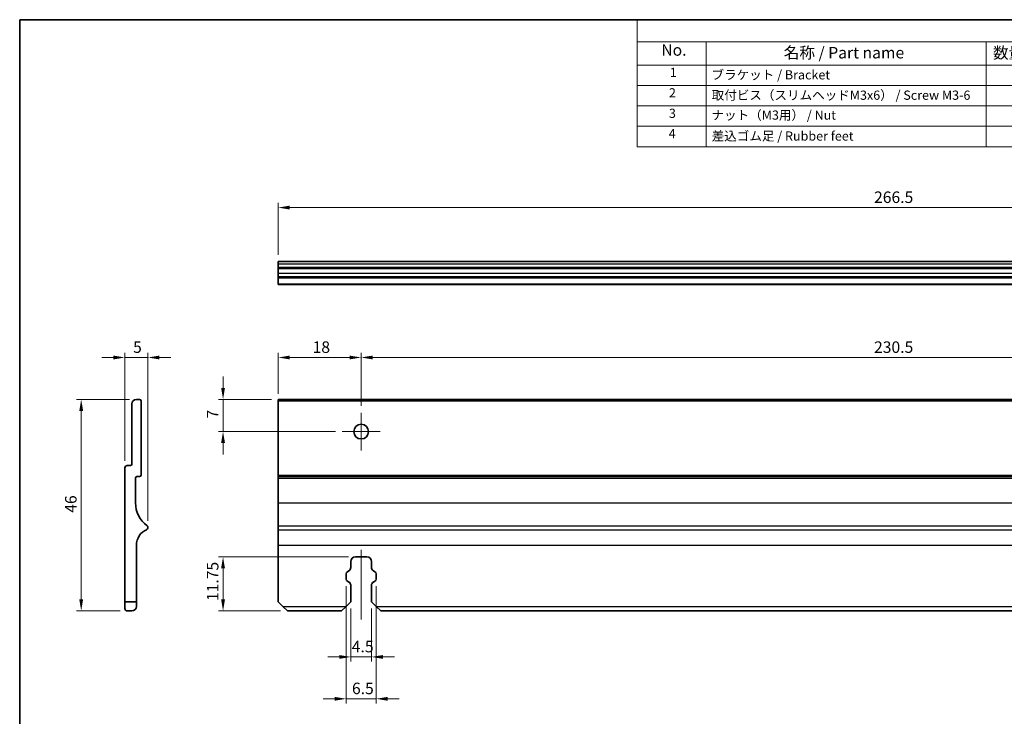
# Model space of a CAD drawing. Units: millimetres. Extents: x 14 to 406, y 8 to 289.
# Drawn here: x 14 to 228, y 138 to 289 of the extents above; entities that cross this region are included whole.
import ezdxf

# ---------------------------------------------------------------- set-up
doc = ezdxf.new("R2010")
doc.units = ezdxf.units.MM
doc.layers.get('Defpoints').update_dxf_attribs({"lineweight": 25})
for name, color, linetype, lineweight in [('Border (ISO)', 7, 'Continuous', 35), ('Center Mark (ISO)', 131, 'Continuous', 18), ('Centerline (ISO)', 131, 'Continuous', 18), ('Dimension (ISO)', 7, 'Continuous', 18), ('Symbol (ISO)', 7, 'Continuous', 18), ('Visible (ISO)', 7, 'Continuous', 35), ('Visible Narrow (ISO)', 7, 'Continuous', 25)]:
    doc.layers.add(name, color=color, linetype=linetype, lineweight=lineweight)
doc.styles.add('Note Text (TK)', font='txt')
doc.styles.add('Note Text (TK2)', font='txt')
doc.dimstyles.new('Default - Method 1b (TK)', dxfattribs={"dimtxt": 2.5, "dimasz": 2.5, "dimexe": 1, "dimexo": 1.5, "dimgap": 1, "dimtad": 1, "dimtoh": 1, "dimrnd": 1e-08, "dimdsep": 46, "dimtxsty": 'Note Text (TK)', "dimcen": 0.09, "dimdle": 5, "dimclrd": 100, "dimclre": 100, "dimclrt": 7, "dimadec": 1, "dimazin": 1, "dimtfac": 1, "dimtmove": 0, "dimatfit": 3, "dimfxl": 1, "dimtolj": 1, "dimlwd": -1, "dimlwe": -1, "dimarcsym": 0})

# ---------------------------------------------------------------- blocks, each defined once
blk = doc.blocks.new('図面枠 tk図枠')
at = {"layer": 'Border (ISO)'}
for q in [(14.5, 8), (405.5, 289)]:
    blk.add_line((14.5, 289), q, dxfattribs=at)
blk = doc.blocks.new('構成内容 _ Components')
at = {"layer": 'Symbol (ISO)'}
for p, q in [((405.5, 289), (148.63, 289)), ((148.63, 289), (148.63, 284.16)), ((405.5, 284.16), (148.63, 284.16)), ((148.63, 284.16), (148.63, 279.12)), ((163.63, 284.16), (163.63, 279.12)), ((224.47, 284.16), (224.47, 279.12)), ((405.5, 279.12), (148.63, 279.12)), ((148.63, 279.12), (148.63, 261.39)), ((163.63, 279.12), (163.63, 261.39)), ((224.47, 279.12), (224.47, 261.39)), ((405.5, 274.69), (148.63, 274.69)), ((405.5, 270.25), (148.63, 270.25)), ((405.5, 265.82), (148.63, 265.82)), ((405.5, 261.39), (148.63, 261.39))]:
    blk.add_line(p, q, dxfattribs=at)
at = {"layer": 'Symbol (ISO)', "color": 7, "attachment_point": 7}
for s, insert, char_height, style in [('No.', (153.89, 280.38), 2.5, 'Note Text (TK)'), ('名称 / Part name', (180.47, 279.79), 2.5, 'Note Text (TK)'), ('数量 / Pcs', (225.94, 279.76), 2.5, 'Note Text (TK)'), ('1', (155.73, 275.91), 2, 'Note Text (TK2)'), ('ブラケット / Bracket', (164.8, 275.39), 2, 'Note Text (TK2)'), ('2', (155.55, 271.47), 2, 'Note Text (TK2)'), ('取付ビス（スリムヘッドM3x6） / Screw M3-6', (164.83, 270.96), 2, 'Note Text (TK2)'), ('3', (155.55, 267.02), 2, 'Note Text (TK2)'), ('ナット（M3用） / Nut', (164.8, 266.63), 2, 'Note Text (TK2)'), ('4', (155.5, 262.61), 2, 'Note Text (TK2)'), ('差込ゴム足 / Rubber feet', (164.83, 262.08), 2, 'Note Text (TK2)')]:
    blk.add_mtext(s, dxfattribs=dict(at, insert=insert, char_height=char_height, style=style))
blk = doc.blocks.new('*D12')
at = {"layer": 'Defpoints', "color": 0}
for p in [(337.18, 248.15), (70.68, 236.4), (337.18, 236.4)]:
    blk.add_point(p, dxfattribs=at)
at = {"layer": 'Dimension (ISO)', "color": 100}
for p, q in [((70.68, 237.9), (70.68, 249.15)), ((73.18, 248.15), (334.68, 248.15)), ((337.18, 237.9), (337.18, 249.15))]:
    blk.add_line(p, q, dxfattribs=at)
for points in [[(73.18, 248.57), (73.18, 247.73), (70.68, 248.15)], [(334.68, 248.57), (334.68, 247.73), (337.18, 248.15)]]:
    blk.add_solid(points, dxfattribs=at)
at = {"layer": 'Dimension (ISO)', "color": 7, "insert": (200.11, 250.4), "char_height": 2.5, "attachment_point": 4, "style": 'Note Text (TK)'}
blk.add_mtext('\\A1;266.5', dxfattribs=at)
blk = doc.blocks.new('*D13')
at = {"layer": 'Defpoints', "color": 0}
for p in [(88.68, 215.56), (70.68, 206.16), (88.68, 203.56)]:
    blk.add_point(p, dxfattribs=at)
at = {"layer": 'Dimension (ISO)', "color": 100}
for p, q in [((70.68, 207.66), (70.68, 216.56)), ((88.68, 205.06), (88.68, 216.56)), ((73.18, 215.56), (86.18, 215.56))]:
    blk.add_line(p, q, dxfattribs=at)
for points in [[(73.18, 215.97), (73.18, 215.14), (70.68, 215.56)], [(86.18, 215.97), (86.18, 215.14), (88.68, 215.56)]]:
    blk.add_solid(points, dxfattribs=at)
at = {"layer": 'Dimension (ISO)', "color": 7, "insert": (78.14, 217.81), "char_height": 2.5, "attachment_point": 4, "style": 'Note Text (TK)'}
blk.add_mtext('\\A1;18', dxfattribs=at)
blk = doc.blocks.new('*D14')
at = {"layer": 'Defpoints', "color": 0}
for p in [(319.18, 215.56), (88.68, 203.56), (319.18, 203.56)]:
    blk.add_point(p, dxfattribs=at)
at = {"layer": 'Dimension (ISO)', "color": 100}
for p, q in [((88.68, 205.06), (88.68, 216.56)), ((319.18, 205.06), (319.18, 216.56)), ((91.18, 215.56), (316.68, 215.56))]:
    blk.add_line(p, q, dxfattribs=at)
for points in [[(91.18, 215.97), (91.18, 215.14), (88.68, 215.56)], [(316.68, 215.97), (316.68, 215.14), (319.18, 215.56)]]:
    blk.add_solid(points, dxfattribs=at)
at = {"layer": 'Dimension (ISO)', "color": 7, "insert": (200.11, 217.81), "char_height": 2.5, "attachment_point": 4, "style": 'Note Text (TK)'}
blk.add_mtext('\\A1;230.5', dxfattribs=at)
blk = doc.blocks.new('*D16')
at = {"layer": 'Defpoints', "color": 0}
for p in [(70.68, 206.46), (58.68, 199.46), (84.58, 199.46)]:
    blk.add_point(p, dxfattribs=at)
at = {"layer": 'Dimension (ISO)', "color": 100}
for p, q in [((58.68, 208.96), (58.68, 211.46)), ((69.18, 206.46), (57.68, 206.46)), ((58.68, 206.46), (58.68, 199.46)), ((83.08, 199.46), (57.68, 199.46)), ((58.68, 196.96), (58.68, 194.46))]:
    blk.add_line(p, q, dxfattribs=at)
for points in [[(58.26, 208.96), (59.1, 208.96), (58.68, 206.46)], [(58.26, 196.96), (59.1, 196.96), (58.68, 199.46)]]:
    blk.add_solid(points, dxfattribs=at)
at = {"layer": 'Dimension (ISO)', "color": 7, "insert": (56.43, 202.28), "char_height": 2.5, "attachment_point": 4, "rotation": 90, "style": 'Note Text (TK)'}
blk.add_mtext('\\A1;7', dxfattribs=at)
blk = doc.blocks.new('*D17')
at = {"layer": 'Defpoints', "color": 0}
for p in [(39.86, 206.46), (27.86, 160.46), (37.86, 160.46)]:
    blk.add_point(p, dxfattribs=at)
at = {"layer": 'Dimension (ISO)', "color": 100}
for p, q in [((38.36, 206.46), (26.86, 206.46)), ((27.86, 203.96), (27.86, 162.96)), ((36.36, 160.46), (26.86, 160.46))]:
    blk.add_line(p, q, dxfattribs=at)
for points in [[(27.45, 203.96), (28.28, 203.96), (27.86, 206.46)], [(27.45, 162.96), (28.28, 162.96), (27.86, 160.46)]]:
    blk.add_solid(points, dxfattribs=at)
at = {"layer": 'Dimension (ISO)', "color": 7, "insert": (25.61, 181.8), "char_height": 2.5, "attachment_point": 4, "rotation": 90, "style": 'Note Text (TK)'}
blk.add_mtext('\\A1;46', dxfattribs=at)
blk = doc.blocks.new('*D18')
at = {"layer": 'Defpoints', "color": 0}
for p in [(58.68, 172.21), (87.43, 172.21), (72.68, 160.46)]:
    blk.add_point(p, dxfattribs=at)
at = {"layer": 'Dimension (ISO)', "color": 100}
for p, q in [((85.93, 172.21), (57.68, 172.21)), ((58.68, 162.96), (58.68, 169.71)), ((71.18, 160.46), (57.68, 160.46))]:
    blk.add_line(p, q, dxfattribs=at)
for points in [[(58.26, 169.71), (59.1, 169.71), (58.68, 172.21)], [(58.26, 162.96), (59.1, 162.96), (58.68, 160.46)]]:
    blk.add_solid(points, dxfattribs=at)
at = {"layer": 'Dimension (ISO)', "color": 7, "insert": (56.43, 162.61), "char_height": 2.5, "attachment_point": 4, "rotation": 90, "style": 'Note Text (TK)'}
blk.add_mtext('\\A1;11.75', dxfattribs=at)
blk = doc.blocks.new('*D28')
at = {"layer": 'Defpoints', "color": 0}
for p in [(86.43, 162.46), (90.93, 162.46), (90.93, 150.46)]:
    blk.add_point(p, dxfattribs=at)
at = {"layer": 'Dimension (ISO)', "color": 100}
for p, q in [((86.43, 160.96), (86.43, 149.46)), ((90.93, 160.96), (90.93, 149.46)), ((83.93, 150.46), (81.43, 150.46)), ((86.43, 150.46), (90.93, 150.46)), ((93.43, 150.46), (95.93, 150.46))]:
    blk.add_line(p, q, dxfattribs=at)
for points in [[(83.93, 150.87), (83.93, 150.04), (86.43, 150.46)], [(93.43, 150.87), (93.43, 150.04), (90.93, 150.46)]]:
    blk.add_solid(points, dxfattribs=at)
at = {"layer": 'Dimension (ISO)', "color": 7, "insert": (86.65, 152.71), "char_height": 2.5, "attachment_point": 4, "style": 'Note Text (TK)'}
blk.add_mtext('\\A1;4.5', dxfattribs=at)
blk = doc.blocks.new('*D29')
at = {"layer": 'Defpoints', "color": 0}
for p in [(85.43, 167.36), (91.93, 167.36), (91.93, 141.36)]:
    blk.add_point(p, dxfattribs=at)
at = {"layer": 'Dimension (ISO)', "color": 100}
for p, q in [((85.43, 165.86), (85.43, 140.36)), ((91.93, 165.86), (91.93, 140.36)), ((82.93, 141.36), (80.43, 141.36)), ((85.43, 141.36), (91.93, 141.36)), ((94.43, 141.36), (96.93, 141.36))]:
    blk.add_line(p, q, dxfattribs=at)
for points in [[(82.93, 141.77), (82.93, 140.94), (85.43, 141.36)], [(94.43, 141.77), (94.43, 140.94), (91.93, 141.36)]]:
    blk.add_solid(points, dxfattribs=at)
at = {"layer": 'Dimension (ISO)', "color": 7, "insert": (86.69, 143.61), "char_height": 2.5, "attachment_point": 4, "style": 'Note Text (TK)'}
blk.add_mtext('\\A1;6.5', dxfattribs=at)
blk = doc.blocks.new('*D37')
at = {"layer": 'Defpoints', "color": 0}
for p in [(42.36, 215.56), (37.36, 191.56), (42.36, 178.58)]:
    blk.add_point(p, dxfattribs=at)
at = {"layer": 'Dimension (ISO)', "color": 100}
for p, q in [((37.36, 193.06), (37.36, 216.56)), ((42.36, 180.08), (42.36, 216.56)), ((34.86, 215.56), (32.36, 215.56)), ((37.36, 215.56), (42.36, 215.56)), ((44.86, 215.56), (47.36, 215.56))]:
    blk.add_line(p, q, dxfattribs=at)
for points in [[(34.86, 215.97), (34.86, 215.14), (37.36, 215.56)], [(44.86, 215.97), (44.86, 215.14), (42.36, 215.56)]]:
    blk.add_solid(points, dxfattribs=at)
at = {"layer": 'Dimension (ISO)', "color": 7, "insert": (39.14, 217.81), "char_height": 2.5, "attachment_point": 4, "style": 'Note Text (TK)'}
blk.add_mtext('\\A1;5', dxfattribs=at)

msp = doc.modelspace()

# ---------------------------------------------------------------- linework, layer by layer
at = {"layer": 'Center Mark (ISO)', "linetype": 'Continuous'}
for p, q in [((88.681, 203.556), (88.681, 195.356)), ((92.781, 199.456), (84.581, 199.456))]:
    msp.add_line(p, q, dxfattribs=at)
at = {"layer": 'Centerline (ISO)', "linetype": 'Continuous'}
msp.add_line((88.681, 158.61), (88.681, 173.706), dxfattribs=at)
at = {"layer": 'Visible (ISO)'}
for p, q in [((70.681, 235.901), (70.681, 236.401)), ((70.681, 236.401), (337.181, 236.401)), ((70.681, 235.901), (70.681, 235.201)), ((70.681, 235.201), (70.681, 234.901)), ((70.681, 233.901), (70.681, 234.901)), ((70.681, 234.901), (337.181, 234.901)), ((70.681, 233.901), (70.681, 233.201)), ((70.681, 232.901), (70.681, 233.201)), ((70.681, 232.901), (337.181, 232.901)), ((70.681, 232.901), (70.681, 231.603)), ((70.681, 231.401), (70.681, 231.603)), ((70.681, 231.401), (337.181, 231.401)), ((38.864, 192.356), (38.864, 205.456)), ((39.864, 206.456), (40.564, 206.456)), ((40.864, 206.156), (40.864, 189.956)), ((70.681, 206.156), (70.681, 206.456)), ((70.681, 206.456), (337.181, 206.456)), ((70.681, 206.156), (70.681, 189.956)), ((37.364, 162.456), (37.364, 191.556)), ((37.864, 192.056), (38.564, 192.056)), ((39.664, 189.356), (39.664, 183.956)), ((40.564, 189.656), (39.964, 189.656)), ((70.681, 189.656), (70.681, 189.956)), ((70.681, 189.656), (70.681, 189.356)), ((70.681, 189.656), (337.181, 189.656)), ((70.681, 189.356), (70.681, 183.956)), ((70.681, 183.956), (70.681, 178.982)), ((70.681, 178.123), (70.681, 178.982)), ((70.681, 178.123), (70.681, 174.756)), ((39.864, 174.756), (39.864, 162.456)), ((70.681, 174.756), (70.681, 162.456)), ((86.431, 169.877), (86.431, 171.206)), ((87.431, 172.206), (89.931, 172.206)), ((90.931, 171.206), (90.931, 169.877)), ((85.686, 168.991), (86.022, 169.179)), ((91.34, 169.179), (91.675, 168.991)), ((85.431, 167.356), (85.431, 168.555)), ((86.022, 166.732), (85.686, 166.92)), ((91.675, 166.92), (91.34, 166.732)), ((91.931, 168.555), (91.931, 167.356)), ((86.431, 162.456), (86.431, 166.034)), ((90.931, 166.034), (90.931, 162.456)), ((37.364, 162.456), (39.864, 162.456)), ((37.364, 160.956), (37.364, 162.456)), ((38.864, 160.456), (37.864, 160.456)), ((39.864, 162.456), (39.864, 161.456)), ((70.681, 162.456), (71.681, 161.456)), ((72.681, 160.456), (71.681, 161.456)), ((72.681, 160.456), (84.431, 160.456)), ((85.431, 161.456), (84.431, 160.456)), ((85.431, 161.456), (86.431, 162.456)), ((90.931, 162.456), (91.931, 161.456)), ((92.931, 160.456), (91.931, 161.456)), ((92.931, 160.456), (314.931, 160.456))]:
    msp.add_line(p, q, dxfattribs=at)
msp.add_circle((88.681, 199.456), 1.6, dxfattribs=at)
for centre, radius, start, end in [((39.864, 205.456), 1, 90, 180), ((40.564, 206.156), 0.3, 0, 90), ((37.864, 191.556), 0.5, 90, 180), ((38.564, 192.356), 0.3, 270, 0), ((39.964, 189.356), 0.3, 90, 180), ((40.564, 189.956), 0.3, 270, 0), ((45.864, 183.956), 6.2, 180, 233.3431), ((43.54, 174.756), 3.676, 113.66316, 180), ((41.864, 178.581), 0.5, 293.66316, 53.3431), ((87.431, 171.206), 1, 90, 180), ((89.931, 171.206), 1, 0, 90), ((85.931, 168.555), 0.5, 119.26594, 180), ((85.631, 169.877), 0.8, 299.26594, 0), ((91.731, 169.877), 0.8, 180, 240.73406), ((91.431, 168.555), 0.5, 0, 60.73406), ((85.931, 167.356), 0.5, 180, 240.73406), ((91.431, 167.356), 0.5, 299.26594, 0), ((85.631, 166.034), 0.8, 0, 60.73406), ((91.731, 166.034), 0.8, 119.26594, 180), ((37.864, 160.956), 0.5, 180, 270), ((38.864, 161.456), 1, 270, 0)]:
    msp.add_arc(centre, radius, start, end, dxfattribs=at)
at = {"layer": 'Visible Narrow (ISO)'}
for p, q in [((70.681, 235.901), (337.181, 235.901)), ((70.681, 235.201), (337.181, 235.201)), ((70.681, 233.901), (337.181, 233.901)), ((70.681, 233.201), (337.181, 233.201)), ((70.681, 231.603), (337.181, 231.603)), ((70.681, 206.156), (337.181, 206.156)), ((70.681, 189.956), (337.181, 189.956)), ((70.681, 189.356), (337.181, 189.356)), ((70.681, 183.956), (337.181, 183.956)), ((70.681, 178.982), (337.181, 178.982)), ((70.681, 178.123), (337.181, 178.123)), ((70.681, 174.756), (337.181, 174.756)), ((71.681, 161.456), (85.431, 161.456)), ((91.931, 161.456), (315.931, 161.456))]:
    msp.add_line(p, q, dxfattribs=at)

# ---------------------------------------------------------------- block references
msp.add_blockref('図面枠 tk図枠', (0, 0))
at = {"layer": 'Symbol (ISO)'}
msp.add_blockref('構成内容 _ Components', (0, 0), dxfattribs=at)

# ---------------------------------------------------------------- dimensions: what is measured, and where the dimension line sits
at = {"layer": 'Dimension (ISO)', "color": 100}
for base, p1, p2, angle, override, picture, middle in [((337.181, 248.151), (70.681, 236.401), (337.181, 236.401), 180, {"dimtoh": 0, "dimdec": 2, "dimtp": 0, "dimtm": 0, "dimtdec": 2, "dimtofl": 0, "dimatfit": 1}, '*D12', (203.931, 248.151)), ((88.681, 215.556), (70.681, 206.156), (88.681, 203.556), 180, {"dimtoh": 0, "dimdec": 2, "dimtp": 0, "dimtm": 0, "dimtdec": 2, "dimtofl": 0, "dimatfit": 1}, '*D13', (79.681, 215.556)), ((319.181, 215.556), (88.681, 203.556), (319.181, 203.556), 180, {"dimtoh": 0, "dimdec": 2, "dimtp": 0, "dimtm": 0, "dimtdec": 2, "dimtofl": 0, "dimatfit": 1}, '*D14', (203.931, 215.556)), ((58.681, 199.456), (70.681, 206.456), (84.581, 199.456), 270, {"dimtoh": 0, "dimdec": 2, "dimtp": 0, "dimtm": 0, "dimtdec": 2, "dimtofl": 1, "dimatfit": 1}, '*D16', (58.681, 202.956)), ((27.864, 160.456), (39.864, 206.456), (37.864, 160.456), 270, {"dimtoh": 0, "dimdec": 2, "dimtp": 0, "dimtm": 0, "dimtdec": 2, "dimtofl": 0, "dimatfit": 1}, '*D17', (27.864, 183.456)), ((58.681, 172.206), (72.681, 160.456), (87.431, 172.206), 270, {"dimtoh": 0, "dimdec": 2, "dimtp": 0, "dimtm": 0, "dimtdec": 2, "dimtofl": 0, "dimatfit": 1}, '*D18', (58.681, 166.331))]:
    dim = msp.add_linear_dim(base=base, p1=p1, p2=p2, angle=angle, dimstyle='Default - Method 1b (TK)', override=override, dxfattribs=at)
    dim.commit()
    dim.dimension.update_dxf_attribs({"geometry": picture, "text_midpoint": middle, "dimtype": 160})
for base, p1, p2, picture, middle in [((42.364, 215.556), (37.364, 191.556), (42.364, 178.581), '*D37', (39.864, 215.556)), ((91.931, 141.356), (85.431, 167.356), (91.931, 167.356), '*D29', (88.681, 141.356)), ((90.931, 150.456), (86.431, 162.456), (90.931, 162.456), '*D28', (88.681, 150.456))]:
    dim = msp.add_linear_dim(base=base, p1=p1, p2=p2, dimstyle='Default - Method 1b (TK)', override={"dimtoh": 0, "dimdec": 2, "dimtp": 0, "dimtm": 0, "dimtdec": 2, "dimtofl": 1, "dimatfit": 1}, dxfattribs=at)
    dim.commit()
    dim.dimension.update_dxf_attribs({"geometry": picture, "text_midpoint": middle, "dimtype": 160})

doc.saveas('drawing.dxf')
